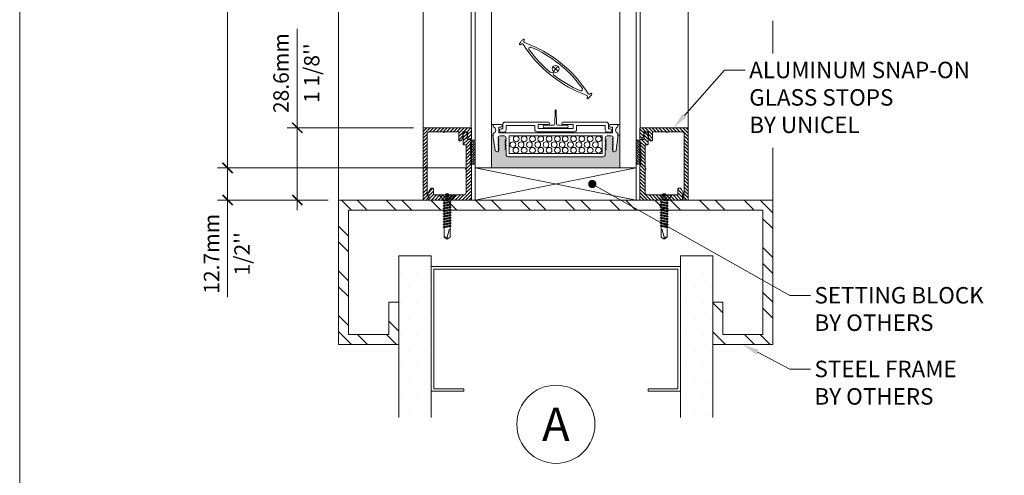
# Model space of a CAD drawing. Extents: x -22 to 490, y -53 to -42.
# Drawn here: x 83 to 87, y -49 to -47 of the extents above; entities that cross this region are included whole.
import ezdxf
from ezdxf import colors
from ezdxf.entities.mleader import LeaderData, LeaderLine
from ezdxf.math import Vec2, Vec3

# ---------------------------------------------------------------- set-up
doc = ezdxf.new("R2010")
doc.units = 0
doc.header["$LTSCALE"] = 0.375
doc.header["$MEASUREMENT"] = 0
doc.layers.get('0').update_dxf_attribs({"linetype": 'CONTINUOUS', "lineweight": 0})
doc.layers.get('DEFPOINTS').update_dxf_attribs({"linetype": 'CONTINUOUS', "lineweight": 5})
for name, color, linetype, lineweight in [('Catalague Texte Anglais', 7, 'CONTINUOUS', 0), ('FRAME_H', 255, 'CONTINUOUS', 0), ('FRAME_L', 103, 'CONTINUOUS', 30), ('FRAMES_C', 82, 'CONTINUOUS', 40), ('VITRAGE', 140, 'CONTINUOUS', 15)]:
    doc.layers.add(name, color=color, linetype=linetype, lineweight=lineweight)
doc.layers.add('DIMENSION', color=143, linetype='CONTINUOUS')
doc.layers.add('VISION CONTROL', color=120, linetype='CONTINUOUS')
doc.styles.get("Standard").update_dxf_attribs({"font": 'arial.ttf', "height": 0.08})
doc.styles.add('STYLUS BT', font='arial.ttf', dxfattribs={"height": 0.0625})
doc.styles.add('T_ISO_0.5', font='arial.ttf', dxfattribs={"height": 0.06})
doc.dimstyles.new('catalogue ISO-0.25', dxfattribs={"dimscale": 0.5, "dimtxt": 0.06, "dimasz": 0.08, "dimexe": 0.08, "dimexo": 0.08, "dimgap": 0.05, "dimtad": 1, "dimdec": 1, "dimlfac": 101.6, "dimzin": 9, "dimdsep": 46, "dimtxsty": 'T_ISO_0.5', "dimblk": 'ARCHTICK', "dimcen": 0.5, "dimdle": 0.08, "dimclrd": 30, "dimclre": 165, "dimclrt": 7, "dimadec": 0, "dimazin": 0, "dimtfac": 1, "dimtdec": 1, "dimtmove": 0, "dimatfit": 3, "dimfxl": 0.15, "dimfrac": 2, "dimlwd": 9, "dimlwe": 9, "dimarcsym": 0})

# ---------------------------------------------------------------- blocks, each defined once
blk = doc.blocks.new('_ArchTick')
at = {"color": 0, "const_width": 0.15}
blk.add_lwpolyline([(-0.5, -0.5), (0.5, 0.5)], dxfattribs=at)
blk = doc.blocks.new('*D143')
at = {"color": 30, "lineweight": 9, "ltscale": 0.15, "transparency": 16777216}
for p, q in [((84.0503, -47.1659), (84.0503, -46.7809)), ((84.0503, -47.4871), (84.0503, -47.1659))]:
    blk.add_line(p, q, dxfattribs=at)
at = {"color": 165, "lineweight": 9, "ltscale": 0.15, "transparency": 16777216}
for p, q in [((84.502, -47.1659), (84.0103, -47.1659)), ((84.1706, -47.4471), (84.0103, -47.4471))]:
    blk.add_line(p, q, dxfattribs=at)
at = {"layer": 'DEFPOINTS', "color": 0, "lineweight": 0, "ltscale": 0.15, "transparency": 16777216}
for p in [(84.0503, -47.1659), (84.542, -47.1659), (84.2106, -47.4471)]:
    blk.add_point(p, dxfattribs=at)
at = {"color": 30, "lineweight": 9, "ltscale": 0.15, "transparency": 16777216, "xscale": 0.04, "yscale": 0.04, "zscale": 0.04}
for p, rotation in [((84.0503, -47.1659), 90), ((84.0503, -47.4471), 270)]:
    blk.add_blockref('_ArchTick', p, dxfattribs=dict(at, rotation=rotation))
at = {"color": 7, "ltscale": 0.15, "transparency": 16777216, "char_height": 0.06, "attachment_point": 5, "rotation": 90, "style": 'T_ISO_0.5'}
for s, insert in [('28.6mm', (83.9947, -46.9534)), ("\\f\\X [;\\fArial;1 1/8''\\f]", (84.1063, -46.9534))]:
    blk.add_mtext(s, dxfattribs=dict(at, insert=insert))
blk = doc.blocks.new('*D144')
at = {"color": 30, "lineweight": 9, "ltscale": 0.15, "transparency": 16777216}
for p, q in [((83.7793, -47.2821), (83.7793, -47.4471)), ((83.7793, -47.4471), (83.7793, -47.8254))]:
    blk.add_line(p, q, dxfattribs=at)
at = {"color": 165, "lineweight": 9, "ltscale": 0.15, "transparency": 16777216}
for p, q in [((84.7027, -47.3221), (83.7393, -47.3221)), ((84.1706, -47.4471), (83.7393, -47.4471))]:
    blk.add_line(p, q, dxfattribs=at)
at = {"layer": 'DEFPOINTS', "color": 0, "lineweight": 0, "ltscale": 0.15, "transparency": 16777216}
for p in [(84.7427, -47.3221), (83.7793, -47.4471), (84.2106, -47.4471)]:
    blk.add_point(p, dxfattribs=at)
at = {"color": 30, "lineweight": 9, "ltscale": 0.15, "transparency": 16777216, "xscale": 0.04, "yscale": 0.04, "zscale": 0.04}
for p, rotation in [((83.7793, -47.3221), 90), ((83.7793, -47.4471), 270)]:
    blk.add_blockref('_ArchTick', p, dxfattribs=dict(at, rotation=rotation))
at = {"color": 7, "ltscale": 0.15, "transparency": 16777216, "char_height": 0.06, "attachment_point": 5, "rotation": 90, "style": 'T_ISO_0.5'}
for s, insert in [('12.7mm', (83.7242, -47.6562)), ("\\f\\X [;\\fArial;1/2''\\f]", (83.8354, -47.6562))]:
    blk.add_mtext(s, dxfattribs=dict(at, insert=insert))
blk = doc.blocks.new('*D145')
at = {"color": 30, "lineweight": 9, "ltscale": 0.15, "transparency": 16777216}
blk.add_line((83.7793, -47.3621), (83.7793, -45.4384), dxfattribs=at)
at = {"color": 165, "lineweight": 9, "ltscale": 0.15, "transparency": 16777216}
for p, q in [((84.2852, -45.4784), (83.7393, -45.4784)), ((84.7027, -47.3221), (83.7393, -47.3221))]:
    blk.add_line(p, q, dxfattribs=at)
at = {"layer": 'DEFPOINTS', "color": 0, "lineweight": 0, "ltscale": 0.15, "transparency": 16777216}
for p in [(83.7793, -45.4784), (84.3252, -45.4784), (84.7427, -47.3221)]:
    blk.add_point(p, dxfattribs=at)
at = {"color": 30, "lineweight": 9, "ltscale": 0.15, "transparency": 16777216, "xscale": 0.04, "yscale": 0.04, "zscale": 0.04}
for p, rotation in [((83.7793, -45.4784), 90), ((83.7793, -47.3221), 270)]:
    blk.add_blockref('_ArchTick', p, dxfattribs=dict(at, rotation=rotation))
at = {"color": 7, "ltscale": 0.15, "transparency": 16777216, "char_height": 0.06, "attachment_point": 5, "rotation": 90, "style": 'T_ISO_0.5'}
for s, insert in [('187.3mm', (83.7237, -46.4002)), ("\\f\\X [;\\fArial;7 3/8''\\f]", (83.8354, -46.4002))]:
    blk.add_mtext(s, dxfattribs=dict(at, insert=insert))
blk = doc.blocks.new('GS_AL_1')
at = {"layer": 'FRAME_H', "transparency": 33554559}
h = blk.add_hatch(dxfattribs=at)
h.set_pattern_fill('ANSI31', color=142, scale=0.3, angle=180, style=0)
h.set_pattern_definition([(225, (-585.311438, 41.543373), (0.0265165043, -0.0265165043), [])])
h.paths.add_polyline_path([(-0.368, 0.004, 0.414214), (-0.378, -0.006), (-0.378, -1.111, 0.414214), (-0.368, -1.121), (-0.322, -1.121, 0.335024), (-0.313, -1.114), (-0.297, -1.059, 0.569948), (-0.305, -1.048, -0.406938), (-0.316, -1.037), (-0.316, -0.098, -0.414214), (-0.276, -0.058), (-0.069, -0.058, -0.267949), (-0.061, -0.063, 0.57735), (-0.043, -0.063, -0.267949), (-0.035, -0.058), (0.167, -0.058, -0.414214), (0.177, -0.068), (0.177, -0.188, 0.414214), (0.187, -0.198), (0.208, -0.198, 0.287891), (0.217, -0.193), (0.239, -0.148, 0.112864), (0.24, -0.143), (0.24, -0.068, -0.414214), (0.25, -0.058), (0.304, -0.058, -0.414214), (0.314, -0.068), (0.314, -0.122, 0.112864), (0.315, -0.127), (0.337, -0.172, 0.287891), (0.346, -0.177), (0.362, -0.177, 0.414214), (0.372, -0.167), (0.372, -0.006, 0.414214), (0.362, 0.004)])
h = blk.add_hatch(dxfattribs=at)
h.set_pattern_fill('ANSI31', color=142, scale=0.3, angle=180, style=0)
h.set_pattern_definition([(225, (-585.311438, 42.043373), (0.0265165043, -0.0265165043), [])])
h.paths.add_polyline_path([(0.372, -0.582, 0.198912), (0.369, -0.575), (0.359, -0.566, -0.414214), (0.359, -0.551), (0.369, -0.542, 0.414214), (0.369, -0.528), (0.359, -0.519, -0.414214), (0.359, -0.505), (0.369, -0.496, 0.414214), (0.369, -0.482), (0.359, -0.472, -0.414214), (0.359, -0.458), (0.369, -0.449, 0.414214), (0.369, -0.435), (0.359, -0.426, -0.414214), (0.359, -0.412), (0.369, -0.403, 0.414214), (0.369, -0.388), (0.359, -0.379, -0.414214), (0.359, -0.365), (0.369, -0.356, 0.414214), (0.369, -0.342), (0.359, -0.333, -0.414214), (0.359, -0.319), (0.369, -0.309, 0.414214), (0.369, -0.295), (0.359, -0.286, -0.414214), (0.359, -0.272), (0.369, -0.263, 0.414214), (0.369, -0.249), (0.359, -0.24, -0.414214), (0.359, -0.225), (0.369, -0.216, 0.198912), (0.372, -0.209), (0.372, -0.187, 0.414214), (0.362, -0.177), (0.319, -0.177, -0.414214), (0.309, -0.167), (0.309, -0.089, 0.209641), (0.306, -0.081), (0.285, -0.061, 0.402198), (0.271, -0.061), (0.249, -0.082, 0.198912), (0.247, -0.089), (0.247, -0.251, 0.414214), (0.257, -0.261), (0.282, -0.261, -0.414214), (0.292, -0.271), (0.292, -0.616, -0.267949), (0.287, -0.625, 0.57735), (0.287, -0.642, -0.267949), (0.292, -0.651), (0.292, -1.001, -0.414214), (0.252, -1.041), (0.041, -1.041, 0.198912), (0.034, -1.044), (0.017, -1.061), (0, -1.044, 0.198912), (-0.007, -1.041), (-0.208, -1.041, -0.414214), (-0.218, -1.031), (-0.218, -0.948, 0.414214), (-0.228, -0.938), (-0.256, -0.938, 0.267949), (-0.265, -0.943), (-0.312, -1.026, 0.57735), (-0.304, -1.041), (-0.298, -1.041, -0.414214), (-0.288, -1.051), (-0.288, -1.111, 0.414214), (-0.278, -1.121), (0.362, -1.121, 0.414214), (0.372, -1.111)])
h = blk.add_hatch(dxfattribs=at)
h.set_pattern_fill('ANSI31', color=142, scale=0.22, angle=180, style=0)
h.set_pattern_definition([(225, (-661.890278, 45.281565), (0.0194454365, -0.0194454365), [])])
h.paths.add_polyline_path([(0.372, -0.562), (0.434, -0.562), (0.434, -0.187), (0.372, -0.187)])
at = {"layer": 'DEFPOINTS', "color": 8, "lineweight": 0, "ltscale": 0.25}
for p, q in [((0.014, -1.024), (-0.021, -1.058)), ((0.014, -1.058), (-0.021, -1.024))]:
    blk.add_line(p, q, dxfattribs=at)
at = {"layer": 'DEFPOINTS', "color": 8, "lineweight": 9, "ltscale": 0.25}
blk.add_circle((-0.004, -1.041), 0.0245, dxfattribs=at)
at = {"layer": 'FRAME_H', "color": 147, "true_color": 0x576d7a}
blk.add_lwpolyline([(0.372, -0.187), (0.434, -0.187), (0.434, -0.562), (0.372, -0.562), (0.372, -0.187)], dxfattribs=at)
at = {"layer": 'FRAME_L', "linetype": 'Continuous', "lineweight": 0}
for p, q in [((-0.128, -1.041), (0.121, -1.041)), ((-0.128, -1.041), (-0.063, -1.116)), ((0.121, -1.041), (0.056, -1.116)), ((-0.05, -1.12), (-0.066, -1.129)), ((-0.066, -1.129), (-0.05, -1.138)), ((-0.05, -1.161), (-0.066, -1.17)), ((-0.066, -1.17), (-0.05, -1.179)), ((-0.05, -1.203), (-0.066, -1.212)), ((-0.066, -1.212), (-0.05, -1.22)), ((-0.05, -1.12), (-0.05, -1.116)), ((-0.05, -1.161), (-0.05, -1.138)), ((-0.05, -1.203), (-0.05, -1.179)), ((-0.05, -1.244), (-0.05, -1.22)), ((0.043, -1.117), (0.045, -1.116)), ((0.043, -1.141), (0.043, -1.117)), ((0.059, -1.15), (0.043, -1.141)), ((0.043, -1.158), (0.059, -1.15)), ((0.043, -1.182), (0.043, -1.158)), ((0.059, -1.191), (0.043, -1.182)), ((0.043, -1.2), (0.059, -1.191)), ((0.043, -1.223), (0.043, -1.2)), ((0.059, -1.232), (0.043, -1.223)), ((-0.05, -1.244), (-0.066, -1.253)), ((-0.066, -1.253), (-0.05, -1.262)), ((-0.05, -1.286), (-0.066, -1.294)), ((-0.066, -1.294), (-0.05, -1.303)), ((-0.05, -1.327), (-0.066, -1.336)), ((-0.066, -1.336), (-0.05, -1.345)), ((-0.05, -1.368), (-0.066, -1.377)), ((-0.066, -1.377), (-0.05, -1.386)), ((-0.05, -1.286), (-0.05, -1.262)), ((-0.05, -1.303), (-0.05, -1.327)), ((-0.05, -1.345), (-0.05, -1.368)), ((0.043, -1.241), (0.059, -1.232)), ((0.043, -1.265), (0.043, -1.241)), ((0.059, -1.274), (0.043, -1.265)), ((0.043, -1.283), (0.059, -1.274)), ((0.043, -1.283), (0.043, -1.306)), ((0.059, -1.315), (0.043, -1.306)), ((0.043, -1.324), (0.059, -1.315)), ((0.043, -1.324), (0.043, -1.348)), ((0.059, -1.356), (0.043, -1.348)), ((0.043, -1.365), (0.059, -1.356)), ((0.043, -1.365), (0.043, -1.389)), ((-0.05, -1.41), (-0.066, -1.419)), ((-0.066, -1.419), (-0.05, -1.427)), ((-0.05, -1.451), (-0.066, -1.46)), ((-0.066, -1.46), (-0.05, -1.469)), ((-0.05, -1.492), (-0.066, -1.501)), ((-0.066, -1.501), (-0.05, -1.51)), ((-0.05, -1.386), (-0.05, -1.41)), ((-0.05, -1.427), (-0.05, -1.451)), ((-0.05, -1.469), (-0.05, -1.492)), ((-0.05, -1.51), (-0.05, -1.534)), ((0.059, -1.398), (0.043, -1.389)), ((0.043, -1.407), (0.059, -1.398)), ((0.043, -1.407), (0.043, -1.43)), ((0.059, -1.439), (0.043, -1.43)), ((0.043, -1.448), (0.059, -1.439)), ((0.043, -1.448), (0.043, -1.472)), ((0.059, -1.481), (0.043, -1.472)), ((0.043, -1.489), (0.059, -1.481)), ((0.043, -1.489), (0.043, -1.513)), ((0.059, -1.522), (0.043, -1.513)), ((0.043, -1.531), (0.059, -1.522)), ((-0.05, -1.534), (-0.066, -1.543)), ((-0.066, -1.543), (-0.05, -1.552))]:
    blk.add_line(p, q, dxfattribs=at)
at = {"layer": 'FRAME_L', "color": 8, "linetype": 'Continuous', "lineweight": 0}
for p, q in [((-0.066, -1.17), (0.059, -1.15)), ((-0.066, -1.212), (0.059, -1.191)), ((-0.063, -1.116), (0.056, -1.116)), ((-0.032, -1.116), (-0.05, -1.12)), ((-0.05, -1.138), (0.043, -1.117)), ((0.043, -1.141), (-0.05, -1.161)), ((-0.05, -1.179), (0.043, -1.158)), ((0.043, -1.182), (-0.05, -1.203)), ((-0.05, -1.22), (0.043, -1.2)), ((0.043, -1.223), (-0.05, -1.244)), ((-0.066, -1.253), (0.059, -1.232)), ((-0.066, -1.294), (0.059, -1.274)), ((-0.066, -1.336), (0.059, -1.315)), ((-0.066, -1.377), (0.059, -1.356)), ((-0.05, -1.262), (0.043, -1.241)), ((0.043, -1.265), (-0.05, -1.286)), ((-0.05, -1.303), (0.043, -1.283)), ((0.043, -1.306), (-0.05, -1.327)), ((-0.05, -1.345), (0.043, -1.324)), ((0.043, -1.348), (-0.05, -1.368)), ((-0.05, -1.386), (0.043, -1.365)), ((-0.066, -1.419), (0.059, -1.398)), ((-0.066, -1.46), (0.059, -1.439)), ((-0.066, -1.501), (0.059, -1.481)), ((-0.066, -1.543), (0.059, -1.522)), ((0.043, -1.389), (-0.05, -1.41)), ((-0.05, -1.427), (0.043, -1.407)), ((0.043, -1.43), (-0.05, -1.451)), ((-0.05, -1.469), (0.043, -1.448)), ((0.043, -1.472), (-0.05, -1.492)), ((-0.05, -1.51), (0.043, -1.489)), ((0.043, -1.513), (-0.05, -1.534)), ((-0.05, -1.552), (0.043, -1.531))]:
    blk.add_line(p, q, dxfattribs=at)
for points in [[(-0.016, -1.116), (-0.073, -1.041)], [(-0.021, -1.041), (-0.012, -1.116)], [(0.016, -1.041), (0.008, -1.116)], [(0.011, -1.116), (0.068, -1.041)]]:
    blk.add_lwpolyline(points, dxfattribs=at)
at = {"layer": 'FRAME_L', "linetype": 'Continuous', "lineweight": 0}
blk.add_lwpolyline([(-0.05, -1.552), (-0.05, -1.699), (-0.004, -1.728), (0.043, -1.699), (0.043, -1.531)], dxfattribs=at)
at = {"layer": 'FRAME_L', "color": 8, "linetype": 'Continuous', "lineweight": 0}
blk.add_lwpolyline([(0.043, -1.577), (0.041, -1.577, 0.333704), (0.029, -1.586), (-0.004, -1.699), (-0.004, -1.728), (-0.05, -1.699), (-0.004, -1.699)], format="xyb", dxfattribs=at)
at = {"layer": 'FRAMES_C', "color": 7, "lineweight": 0}
for points in [[(0.372, -0.167), (0.372, -0.006, 0.414214), (0.362, 0.004), (-0.368, 0.004, 0.414214), (-0.378, -0.006), (-0.378, -1.111, 0.414214), (-0.368, -1.121), (-0.322, -1.121, 0.335024), (-0.313, -1.114), (-0.297, -1.059, 0.393023), (-0.302, -1.049), (-0.308, -1.047, -0.314878), (-0.316, -1.037), (-0.316, -0.098, -0.414214), (-0.276, -0.058), (-0.069, -0.058, -0.267949), (-0.061, -0.063, 0.57735), (-0.043, -0.063, -0.267949), (-0.035, -0.058), (0.167, -0.058, -0.414214), (0.177, -0.068), (0.177, -0.188, 0.414214), (0.187, -0.198), (0.208, -0.198, 0.287891), (0.217, -0.193), (0.239, -0.148, 0.112864), (0.24, -0.143), (0.24, -0.068, -0.414214), (0.25, -0.058), (0.304, -0.058, -0.414214), (0.314, -0.068), (0.314, -0.122, 0.112864), (0.315, -0.127), (0.337, -0.172, 0.287891), (0.346, -0.177), (0.362, -0.177, 0.414214), (0.372, -0.167, -0.188089)], [(0.372, -0.209), (0.372, -0.187, 0.414214), (0.362, -0.177), (0.319, -0.177, -0.414214), (0.309, -0.167), (0.309, -0.089, 0.198912), (0.306, -0.082), (0.285, -0.061, 0.414214), (0.271, -0.061), (0.249, -0.082, 0.198912), (0.247, -0.089), (0.247, -0.251, 0.414214), (0.257, -0.261), (0.282, -0.261, -0.414214), (0.292, -0.271), (0.292, -0.616, -0.267949), (0.287, -0.625, 0.57735), (0.287, -0.642, -0.267949), (0.292, -0.651), (0.292, -1.001, -0.414214), (0.252, -1.041), (0.041, -1.041, 0.198912), (0.034, -1.044), (0.017, -1.061), (0, -1.044, 0.198912), (-0.007, -1.041), (-0.208, -1.041, -0.414214), (-0.218, -1.031), (-0.218, -0.948, 0.414214), (-0.228, -0.938), (-0.256, -0.938, 0.267949), (-0.265, -0.943), (-0.312, -1.026, 0.57735), (-0.304, -1.041), (-0.298, -1.041, -0.414214), (-0.288, -1.051), (-0.288, -1.111, 0.414214), (-0.278, -1.121), (0.362, -1.121, 0.414214), (0.372, -1.111), (0.372, -0.582, 0.198912), (0.369, -0.575), (0.359, -0.566, -0.414214), (0.359, -0.551), (0.369, -0.542, 0.414214), (0.369, -0.528), (0.359, -0.519, -0.414214), (0.359, -0.505), (0.369, -0.496, 0.414214), (0.369, -0.482), (0.359, -0.472, -0.414214), (0.359, -0.458), (0.369, -0.449, 0.414214), (0.369, -0.435), (0.359, -0.426, -0.414214), (0.359, -0.412), (0.369, -0.403, 0.414214), (0.369, -0.388), (0.359, -0.379, 1.387426), (0.359, -0.379, -0.414214), (0.359, -0.365), (0.369, -0.356, 0.414214), (0.369, -0.342), (0.359, -0.333, -0.414214), (0.359, -0.319), (0.369, -0.309, 0.414214), (0.369, -0.295), (0.359, -0.286, -0.414214), (0.359, -0.272), (0.369, -0.263, 0.414214), (0.369, -0.249), (0.359, -0.24, -0.414214), (0.359, -0.225), (0.369, -0.216, 0.198912), (0.372, -0.209, -281489531440.56842)]]:
    blk.add_lwpolyline(points, format="xyb", dxfattribs=at)
blk = doc.blocks.new('*U110')
at = {"color": 7, "linetype": 'Continuous', "lineweight": 0}
for p, q in [((-0.4409, 0.125), (-0.4409, 0)), ((0.1841, 0.125), (-0.4409, 0)), ((-0.4409, 0.125), (0.1841, 0)), ((0.1841, 0.125), (-0.4409, 0.125)), ((0.1841, 0), (0.1841, 0.125))]:
    blk.add_line(p, q, dxfattribs=at)
at = {"lineweight": 0, "ltscale": 0.15}
blk.add_line((-0.4409, 0), (0.1841, 0), dxfattribs=at)
blk = doc.blocks.new('*X48')
at = {"color": 0}
for p, q in [((12.645, 1.84), (12.645, 1.84)), ((12.662, 1.856), (12.662, 1.856)), ((12.67, 1.898), (12.67, 1.898)), ((12.678, 1.873), (12.678, 1.873)), ((12.686, 1.848), (12.686, 1.848)), ((12.628, 1.823), (12.628, 1.823)), ((12.637, 1.798), (12.637, 1.798)), ((12.653, 1.815), (12.653, 1.815)), ((12.662, 1.79), (12.662, 1.79)), ((12.67, 1.831), (12.67, 1.831)), ((12.67, 1.765), (12.67, 1.765)), ((12.678, 1.806), (12.678, 1.806)), ((12.686, 1.782), (12.686, 1.782))]:
    blk.add_line(p, q, dxfattribs=at)
blk = doc.blocks.new('*U166')
at = {"layer": 'VISION CONTROL', "lineweight": 5}
h = blk.add_hatch(color=8, dxfattribs=at)
edge = h.paths.add_edge_path()
edge.add_line((0.5048, 0.2576), (0.4895, 0.2576))
edge.add_line((0.4895, 0.2576), (0.4895, 0.2376))
edge.add_line((0.4895, 0.2376), (0.4758, 0.1404))
edge.add_arc((0.4601, 0.1426), 0.0159, 270, 352, ccw=False)
edge.add_line((0.4601, 0.1267), (0.4525, 0.1267))
edge.add_line((0.4525, 0.1267), (0.4525, 0.133))
edge.add_line((0.4525, 0.133), (0.4432, 0.1384))
edge.add_line((0.4432, 0.1384), (0.4525, 0.1438))
edge.add_line((0.4525, 0.1438), (0.4525, 0.1458))
edge.add_line((0.4525, 0.1458), (0.4432, 0.1511))
edge.add_line((0.4432, 0.1511), (0.4525, 0.1565))
edge.add_line((0.4525, 0.1565), (0.4525, 0.1585))
edge.add_line((0.4525, 0.1585), (0.4432, 0.1638))
edge.add_line((0.4432, 0.1638), (0.4525, 0.1692))
edge.add_line((0.4525, 0.1692), (0.4525, 0.1712))
edge.add_line((0.4525, 0.1712), (0.4432, 0.1765))
edge.add_line((0.4432, 0.1765), (0.4525, 0.1819))
edge.add_line((0.4525, 0.1819), (0.4525, 0.1839))
edge.add_line((0.4525, 0.1839), (0.4432, 0.1893))
edge.add_line((0.4432, 0.1893), (0.4525, 0.1946))
edge.add_line((0.4525, 0.1946), (0.4525, 0.1966))
edge.add_line((0.4525, 0.1966), (0.4432, 0.202))
edge.add_line((0.4432, 0.202), (0.4525, 0.2073))
edge.add_line((0.4525, 0.2073), (0.4525, 0.2093))
edge.add_line((0.4525, 0.2093), (0.4432, 0.2147))
edge.add_line((0.4432, 0.2147), (0.4525, 0.22))
edge.add_line((0.4525, 0.22), (0.4525, 0.222))
edge.add_line((0.4525, 0.222), (0.4432, 0.2274))
edge.add_line((0.4432, 0.2274), (0.4523, 0.2327))
edge.add_arc((0.4366, 0.2349), 0.0159, 351.75113, 450)
edge.add_line((0.4366, 0.2508), (0.4052, 0.2508))
edge.add_arc((0.4052, 0.2349), 0.0159, 90, 180)
edge.add_line((0.3893, 0.2349), (0.3893, 0.2265))
edge.add_line((0.3893, 0.2265), (0.3986, 0.2212))
edge.add_line((0.3986, 0.2212), (0.3893, 0.2158))
edge.add_line((0.3893, 0.2158), (0.3893, 0.2138))
edge.add_line((0.3893, 0.2138), (0.3986, 0.2084))
edge.add_line((0.3986, 0.2084), (0.3893, 0.2031))
edge.add_line((0.3893, 0.2031), (0.3893, 0.2011))
edge.add_line((0.3893, 0.2011), (0.3986, 0.1957))
edge.add_line((0.3986, 0.1957), (0.3893, 0.1904))
edge.add_line((0.3893, 0.1904), (0.3893, 0.1884))
edge.add_line((0.3893, 0.1884), (0.3986, 0.183))
edge.add_line((0.3986, 0.183), (0.3893, 0.1777))
edge.add_line((0.3893, 0.1777), (0.3893, 0.1757))
edge.add_line((0.3893, 0.1757), (0.3986, 0.1703))
edge.add_line((0.3986, 0.1703), (0.3893, 0.165))
edge.add_line((0.3893, 0.165), (0.3893, 0.163))
edge.add_line((0.3893, 0.163), (0.3986, 0.1576))
edge.add_line((0.3986, 0.1576), (0.3893, 0.1522))
edge.add_line((0.3893, 0.1522), (0.3893, 0.1503))
edge.add_line((0.3893, 0.1503), (0.3986, 0.1449))
edge.add_line((0.3986, 0.1449), (0.3893, 0.1395))
edge.add_line((0.3893, 0.1395), (0.3893, 0.1033))
edge.add_arc((0.3734, 0.1033), 0.0159, -90, 0, ccw=False)
edge.add_line((0.3734, 0.0874), (-0.3734, 0.0874))
edge.add_arc((-0.3734, 0.1033), 0.0159, 180, 270, ccw=False)
edge.add_line((-0.3893, 0.1033), (-0.3893, 0.1395))
edge.add_line((-0.3893, 0.1395), (-0.3986, 0.1449))
edge.add_line((-0.3986, 0.1449), (-0.3893, 0.1503))
edge.add_line((-0.3893, 0.1503), (-0.3893, 0.1522))
edge.add_line((-0.3893, 0.1522), (-0.3986, 0.1576))
edge.add_line((-0.3986, 0.1576), (-0.3893, 0.163))
edge.add_line((-0.3893, 0.163), (-0.3893, 0.165))
edge.add_line((-0.3893, 0.165), (-0.3986, 0.1703))
edge.add_line((-0.3986, 0.1703), (-0.3893, 0.1757))
edge.add_line((-0.3893, 0.1757), (-0.3893, 0.1777))
edge.add_line((-0.3893, 0.1777), (-0.3986, 0.183))
edge.add_line((-0.3986, 0.183), (-0.3893, 0.1884))
edge.add_line((-0.3893, 0.1884), (-0.3893, 0.1904))
edge.add_line((-0.3893, 0.1904), (-0.3986, 0.1957))
edge.add_line((-0.3986, 0.1957), (-0.3893, 0.2011))
edge.add_line((-0.3893, 0.2011), (-0.3893, 0.2031))
edge.add_line((-0.3893, 0.2031), (-0.3986, 0.2084))
edge.add_line((-0.3986, 0.2084), (-0.3893, 0.2138))
edge.add_line((-0.3893, 0.2138), (-0.3893, 0.2158))
edge.add_line((-0.3893, 0.2158), (-0.3986, 0.2212))
edge.add_line((-0.3986, 0.2212), (-0.3893, 0.2265))
edge.add_line((-0.3893, 0.2265), (-0.3893, 0.2349))
edge.add_arc((-0.4052, 0.2349), 0.0159, 0, 90)
edge.add_line((-0.4052, 0.2508), (-0.4366, 0.2508))
edge.add_arc((-0.4366, 0.2349), 0.0159, 90, 188.24887)
edge.add_line((-0.4523, 0.2327), (-0.4432, 0.2274))
edge.add_line((-0.4432, 0.2274), (-0.4525, 0.222))
edge.add_line((-0.4525, 0.222), (-0.4525, 0.22))
edge.add_line((-0.4525, 0.22), (-0.4432, 0.2147))
edge.add_line((-0.4432, 0.2147), (-0.4525, 0.2093))
edge.add_line((-0.4525, 0.2093), (-0.4525, 0.2073))
edge.add_line((-0.4525, 0.2073), (-0.4432, 0.202))
edge.add_line((-0.4432, 0.202), (-0.4525, 0.1966))
edge.add_line((-0.4525, 0.1966), (-0.4525, 0.1946))
edge.add_line((-0.4525, 0.1946), (-0.4432, 0.1893))
edge.add_line((-0.4432, 0.1893), (-0.4525, 0.1839))
edge.add_line((-0.4525, 0.1839), (-0.4525, 0.1819))
edge.add_line((-0.4525, 0.1819), (-0.4432, 0.1765))
edge.add_line((-0.4432, 0.1765), (-0.4525, 0.1712))
edge.add_line((-0.4525, 0.1712), (-0.4525, 0.1692))
edge.add_line((-0.4525, 0.1692), (-0.4432, 0.1638))
edge.add_line((-0.4432, 0.1638), (-0.4525, 0.1585))
edge.add_line((-0.4525, 0.1585), (-0.4525, 0.1565))
edge.add_line((-0.4525, 0.1565), (-0.4432, 0.1511))
edge.add_line((-0.4432, 0.1511), (-0.4525, 0.1458))
edge.add_line((-0.4525, 0.1458), (-0.4525, 0.1438))
edge.add_line((-0.4525, 0.1438), (-0.4432, 0.1384))
edge.add_line((-0.4432, 0.1384), (-0.4525, 0.133))
edge.add_line((-0.4525, 0.133), (-0.4525, 0.1267))
edge.add_line((-0.4525, 0.1267), (-0.4601, 0.1267))
edge.add_arc((-0.4601, 0.1426), 0.0159, 188, 270, ccw=False)
edge.add_line((-0.4758, 0.1404), (-0.4895, 0.2376))
edge.add_line((-0.4895, 0.2376), (-0.4895, 0.2576))
edge.add_line((-0.4895, 0.2576), (-0.5048, 0.2576))
edge.add_line((-0.5048, 0.2576), (-0.5048, 0))
edge.add_line((-0.5048, 0), (0.5048, 0))
edge.add_line((0.5048, 0), (0.5048, 0.2576))
at = {"linetype": 'Continuous', "lineweight": 0}
for p, q in [((-0.4895, 0.3411), (-0.4895, 0.3228)), ((-0.4301, 0.3411), (-0.4895, 0.3411)), ((-0.446, 0.3209), (-0.4301, 0.3209)), ((-0.446, 0.276), (-0.446, 0.3209)), ((-0.4149, 0.306), (-0.4149, 0.3435)), ((-0.399, 0.3594), (-0.0562, 0.3594)), ((-0.3897, 0.3342), (-0.1639, 0.3342)), ((-0.3897, 0.2966), (-0.3897, 0.3342)), ((-0.1639, 0.2994), (-0.1639, 0.3342)), ((-0.1386, 0.3415), (-0.0562, 0.3415)), ((-0.1386, 0.3087), (-0.1386, 0.3415)), ((0.399, 0.3594), (0.0562, 0.3594)), ((0.1386, 0.3415), (0.0562, 0.3415)), ((0.1386, 0.3087), (0.1386, 0.3415)), ((0.3897, 0.3342), (0.1638, 0.3342)), ((0.1638, 0.2994), (0.1638, 0.3342)), ((0.3897, 0.2966), (0.3897, 0.3342)), ((0.4149, 0.306), (0.4149, 0.3435)), ((0.4301, 0.3411), (0.4895, 0.3411)), ((0.446, 0.3209), (0.4301, 0.3209)), ((0.446, 0.276), (0.446, 0.3209)), ((0.4895, 0.3411), (0.4895, 0.3228)), ((-0.4895, 0.2714), (-0.4895, 0.2576)), ((-0.4895, 0.2714), (-0.4895, 0.2376)), ((-0.4895, 0.2376), (-0.4758, 0.1404)), ((-0.4525, 0.2349), (-0.4525, 0.2328)), ((-0.4525, 0.2328), (-0.4451, 0.2285)), ((-0.446, 0.276), (0.446, 0.276)), ((-0.4052, 0.2508), (-0.4366, 0.2508)), ((-0.4285, 0.306), (-0.4149, 0.306)), ((-0.4056, 0.2807), (-0.4285, 0.2807)), ((-0.3893, 0.2349), (-0.3893, 0.2265)), ((-0.3645, 0.2508), (-0.3645, 0.1126)), ((-0.3645, 0.2508), (-0.3645, 0.1126)), ((-0.3645, 0.2508), (0.3645, 0.2508)), ((-0.148, 0.2835), (0, 0.2835)), ((-0.1386, 0.3087), (0, 0.3087)), ((0.1386, 0.3087), (0, 0.3087)), ((0.148, 0.2835), (0, 0.2835)), ((0.3645, 0.2508), (0.3645, 0.1126)), ((0.3893, 0.2349), (0.3893, 0.2265)), ((0.4052, 0.2508), (0.4366, 0.2508)), ((0.4056, 0.2807), (0.4285, 0.2807)), ((0.4285, 0.306), (0.4149, 0.306)), ((0.4525, 0.2328), (0.4451, 0.2285)), ((0.4525, 0.2349), (0.4525, 0.2328)), ((0.4895, 0.2376), (0.4758, 0.1404)), ((0.4895, 0.2714), (0.4895, 0.2576)), ((0.4895, 0.2714), (0.4895, 0.2576)), ((0.4895, 0.2376), (0.4895, 0.2576)), ((-0.4525, 0.222), (-0.4451, 0.2263)), ((-0.4525, 0.222), (-0.4525, 0.22)), ((-0.4525, 0.22), (-0.4451, 0.2158)), ((-0.4525, 0.2093), (-0.4451, 0.2136)), ((-0.4525, 0.2093), (-0.4525, 0.2073)), ((-0.4525, 0.2073), (-0.4451, 0.2031)), ((-0.4525, 0.1966), (-0.4451, 0.2008)), ((-0.4525, 0.1966), (-0.4525, 0.1946)), ((-0.4525, 0.1946), (-0.4451, 0.1904)), ((-0.4525, 0.1839), (-0.4451, 0.1881)), ((-0.4525, 0.1839), (-0.4525, 0.1819)), ((-0.4525, 0.1819), (-0.4451, 0.1777)), ((-0.4525, 0.1712), (-0.4451, 0.1754)), ((-0.4525, 0.1712), (-0.4525, 0.1692)), ((-0.4525, 0.1692), (-0.4451, 0.165)), ((-0.4525, 0.1585), (-0.4451, 0.1627)), ((-0.4525, 0.1585), (-0.4525, 0.1565)), ((-0.4525, 0.1565), (-0.4451, 0.1522)), ((-0.4451, 0.2263), (-0.4451, 0.2285)), ((-0.4451, 0.2136), (-0.4451, 0.2158)), ((-0.4451, 0.2008), (-0.4451, 0.2031)), ((-0.4451, 0.1881), (-0.4451, 0.1904)), ((-0.4451, 0.1754), (-0.4451, 0.1777)), ((-0.4451, 0.1627), (-0.4451, 0.165)), ((-0.3893, 0.2265), (-0.3966, 0.2223)), ((-0.3966, 0.22), (-0.3966, 0.2223)), ((-0.3893, 0.2158), (-0.3966, 0.22)), ((-0.3893, 0.2138), (-0.3966, 0.2096)), ((-0.3966, 0.2073), (-0.3966, 0.2096)), ((-0.3893, 0.2031), (-0.3966, 0.2073)), ((-0.3893, 0.2011), (-0.3966, 0.1969)), ((-0.3966, 0.1946), (-0.3966, 0.1969)), ((-0.3893, 0.1904), (-0.3966, 0.1946)), ((-0.3893, 0.1884), (-0.3966, 0.1841)), ((-0.3966, 0.1819), (-0.3966, 0.1841)), ((-0.3893, 0.1777), (-0.3966, 0.1819)), ((-0.3893, 0.1757), (-0.3966, 0.1714)), ((-0.3966, 0.1692), (-0.3966, 0.1714)), ((-0.3893, 0.165), (-0.3966, 0.1692)), ((-0.3893, 0.163), (-0.3966, 0.1587)), ((-0.3966, 0.1565), (-0.3966, 0.1587)), ((-0.3893, 0.1522), (-0.3966, 0.1565)), ((-0.3893, 0.2158), (-0.3893, 0.2138)), ((-0.3893, 0.2031), (-0.3893, 0.2011)), ((-0.3893, 0.1904), (-0.3893, 0.1884)), ((-0.3893, 0.1777), (-0.3893, 0.1757)), ((-0.3893, 0.165), (-0.3893, 0.163)), ((0.3893, 0.2265), (0.3966, 0.2223)), ((0.3893, 0.2158), (0.3966, 0.22)), ((0.3893, 0.2158), (0.3893, 0.2138)), ((0.3893, 0.2138), (0.3966, 0.2096)), ((0.3893, 0.2031), (0.3966, 0.2073)), ((0.3893, 0.2031), (0.3893, 0.2011)), ((0.3893, 0.2011), (0.3966, 0.1969)), ((0.3893, 0.1904), (0.3966, 0.1946)), ((0.3893, 0.1904), (0.3893, 0.1884)), ((0.3893, 0.1884), (0.3966, 0.1841)), ((0.3893, 0.1777), (0.3966, 0.1819)), ((0.3893, 0.1777), (0.3893, 0.1757)), ((0.3893, 0.1757), (0.3966, 0.1714)), ((0.3893, 0.165), (0.3966, 0.1692)), ((0.3893, 0.165), (0.3893, 0.163)), ((0.3893, 0.163), (0.3966, 0.1587)), ((0.3893, 0.1522), (0.3966, 0.1565)), ((0.3966, 0.22), (0.3966, 0.2223)), ((0.3966, 0.2073), (0.3966, 0.2096)), ((0.3966, 0.1946), (0.3966, 0.1969)), ((0.3966, 0.1819), (0.3966, 0.1841)), ((0.3966, 0.1692), (0.3966, 0.1714)), ((0.3966, 0.1565), (0.3966, 0.1587)), ((0.4451, 0.2263), (0.4451, 0.2285)), ((0.4525, 0.222), (0.4451, 0.2263)), ((0.4525, 0.22), (0.4451, 0.2158)), ((0.4451, 0.2136), (0.4451, 0.2158)), ((0.4525, 0.2093), (0.4451, 0.2136)), ((0.4525, 0.2073), (0.4451, 0.2031)), ((0.4451, 0.2008), (0.4451, 0.2031)), ((0.4525, 0.1966), (0.4451, 0.2008)), ((0.4525, 0.1946), (0.4451, 0.1904)), ((0.4451, 0.1881), (0.4451, 0.1904)), ((0.4525, 0.1839), (0.4451, 0.1881)), ((0.4525, 0.1819), (0.4451, 0.1777)), ((0.4451, 0.1754), (0.4451, 0.1777)), ((0.4525, 0.1712), (0.4451, 0.1754)), ((0.4525, 0.1692), (0.4451, 0.165)), ((0.4451, 0.1627), (0.4451, 0.165)), ((0.4525, 0.1585), (0.4451, 0.1627)), ((0.4525, 0.1565), (0.4451, 0.1522)), ((0.4525, 0.222), (0.4525, 0.22)), ((0.4525, 0.2093), (0.4525, 0.2073)), ((0.4525, 0.1966), (0.4525, 0.1946)), ((0.4525, 0.1839), (0.4525, 0.1819)), ((0.4525, 0.1712), (0.4525, 0.1692)), ((0.4525, 0.1585), (0.4525, 0.1565)), ((-0.4525, 0.1267), (-0.4601, 0.1267)), ((-0.4525, 0.1458), (-0.4451, 0.15)), ((-0.4525, 0.1458), (-0.4525, 0.1438)), ((-0.4525, 0.1438), (-0.4451, 0.1395)), ((-0.4525, 0.133), (-0.4451, 0.1373)), ((-0.4525, 0.1267), (-0.4525, 0.133)), ((-0.4451, 0.15), (-0.4451, 0.1522)), ((-0.4451, 0.1373), (-0.4451, 0.1395)), ((-0.3893, 0.1503), (-0.3966, 0.146)), ((-0.3966, 0.1438), (-0.3966, 0.146)), ((-0.3893, 0.1395), (-0.3966, 0.1438)), ((-0.3893, 0.1522), (-0.3893, 0.1503)), ((-0.3893, 0.1395), (-0.3893, 0.1033)), ((-0.3734, 0.0874), (0.3734, 0.0874)), ((0.3645, 0.1126), (-0.3645, 0.1126)), ((0.3893, 0.1522), (0.3893, 0.1503)), ((0.3893, 0.1503), (0.3966, 0.146)), ((0.3893, 0.1395), (0.3966, 0.1438)), ((0.3893, 0.1395), (0.3893, 0.1033)), ((0.3966, 0.1438), (0.3966, 0.146)), ((0.4451, 0.15), (0.4451, 0.1522)), ((0.4525, 0.1458), (0.4451, 0.15)), ((0.4525, 0.1438), (0.4451, 0.1395)), ((0.4451, 0.1373), (0.4451, 0.1395)), ((0.4525, 0.133), (0.4451, 0.1373)), ((0.4525, 0.1458), (0.4525, 0.1438)), ((0.4525, 0.1267), (0.4525, 0.133)), ((0.4525, 0.1267), (0.4601, 0.1267))]:
    blk.add_line(p, q, dxfattribs=at)
at = {"lineweight": 0, "ltscale": 0.15}
for p, q in [((-0.5048, 0.2576), (-0.5048, 0)), ((0.5048, 0), (0.5048, 0.2576)), ((-0.5048, 0), (0.5048, 0))]:
    blk.add_line(p, q, dxfattribs=at)
at = {"linetype": 'Continuous', "lineweight": 0}
for points in [[(-0.4895, 0.3411), (-0.5048, 0.3411), (-0.5048, 0.2576), (-0.4895, 0.2576)], [(-0.4895, 0.3228), (-0.4895, 0.3411)], [(0.4895, 0.3228), (0.4895, 0.3411)], [(0.4895, 0.3411), (0.5048, 0.3411), (0.5048, 0.2576), (0.4895, 0.2576)]]:
    blk.add_lwpolyline(points, dxfattribs=at)
for centre in [(-0.3095, 0.2274), (-0.2472, 0.2274), (-0.182, 0.2274), (-0.1169, 0.2274), (-0.0518, 0.2274), (0.0134, 0.2274), (0.0757, 0.2274), (0.1408, 0.2274), (0.2059, 0.2274), (0.2711, 0.2274), (0.3362, 0.2274), (-0.3364, 0.1825), (-0.3123, 0.139), (-0.2713, 0.1825), (-0.2472, 0.139), (-0.2061, 0.1825), (-0.182, 0.139), (-0.141, 0.1825), (-0.1169, 0.139), (-0.0758, 0.1825), (-0.0518, 0.139), (-0.0107, 0.1825), (0.0134, 0.139), (0.0516, 0.1825), (0.0757, 0.139), (0.1167, 0.1825), (0.1408, 0.139), (0.1819, 0.1825), (0.2059, 0.139), (0.247, 0.1825), (0.2711, 0.139), (0.3121, 0.1825), (0.3362, 0.139)]:
    blk.add_circle(centre, 0.0225, dxfattribs=at)
for centre, radius, start, end in [((-0.4975, 0.2971), 0.0269, 287.34044, 72.65956), ((-0.4979, 0.2971), 0.027, 288.02922, 71.97078), ((-0.4301, 0.331), 0.0101, 270, 90), ((-0.399, 0.3435), 0.0159, 90, 180), ((-0.0562, 0.3504), 0.00894, 270, 90), ((0.0562, 0.3504), 0.00894, 90, 270), ((0.399, 0.3435), 0.0159, 0, 90), ((0.4301, 0.331), 0.0101, 90, 270), ((0.4975, 0.2971), 0.0269, 107.34044, 252.65956), ((0.4979, 0.2971), 0.027, 108.02922, 251.97078), ((-0.4366, 0.2349), 0.0159, 90, 180), ((-0.4285, 0.2933), 0.0126, 90.00003, 269.99997), ((-0.4056, 0.2966), 0.0159, 270, 0), ((-0.4052, 0.2349), 0.0159, 360, 90), ((-0.148, 0.2994), 0.0159, 180, 270), ((0.148, 0.2994), 0.0159, 270, 0), ((0.4052, 0.2349), 0.0159, 90, 180), ((0.4056, 0.2966), 0.0159, 180, 270), ((0.4285, 0.2933), 0.0126, 270.00003, 89.99997), ((0.4366, 0.2349), 0.0159, 0, 90), ((-0.4601, 0.1426), 0.0159, 188, 270), ((-0.3734, 0.1033), 0.0159, 180, 270), ((0.3734, 0.1033), 0.0159, 270, 0), ((0.4601, 0.1426), 0.0159, 270, 352)]:
    blk.add_arc(centre, radius, start, end, dxfattribs=at)
at = {"linetype": 'Continuous', "lineweight": 0, "yscale": 0.5044918951911583}
for p, xscale, zscale in [((5.8979, -0.6241), -0.5044918951911583, 0.5044918951911584), ((-5.8979, -0.6236), 0.5044918951911583, 0.5044918951911583)]:
    blk.add_blockref('*X48', p, dxfattribs=dict(at, xscale=xscale, zscale=zscale))
blk = doc.blocks.new('*U236')
at = {"layer": 'DEFPOINTS', "color": 7, "lineweight": 0, "ltscale": 0.25}
for p, q in [((-0.053, 0), (0.053, 0)), ((0, -0.053), (0, 0.053))]:
    blk.add_line(p, q, dxfattribs=at)
at = {"layer": 'DEFPOINTS', "lineweight": 0, "ltscale": 0.25}
blk.add_circle((0, 0), 0.053, dxfattribs=at)
at = {"layer": 'VISION CONTROL', "color": 7, "lineweight": 0}
for points in [[(-0.044, 0.683, 0.848798), (-0.044, 0.662), (-0.026, 0.656, -0.412042), (-0.016, 0.637, 0.16791), (-0.016, -0.637, -0.412042), (-0.026, -0.656), (-0.044, -0.662, 0.848798), (-0.044, -0.683)], [(0.045, 0.683, 0.045989), (0, 0.687, 0.045989), (-0.045, 0.683)], [(0.044, 0.683, -0.848798), (0.044, 0.662), (0.026, 0.656, 0.412042), (0.016, 0.637)], [(-0.093, -0.029, 0.063868), (-0.024, -0.513, 0.760499), (0.024, -0.513, 0.136042), (0.024, 0.513, 0.760499), (-0.024, 0.513, 0.063879), (-0.093, 0.029)], [(-0.045, -0.683, 0.045989), (0, -0.687, 0.045989), (0.045, -0.683)], [(0.044, -0.683, 0.848798), (0.044, -0.662), (0.026, -0.656, -0.412042), (0.016, -0.637)]]:
    blk.add_lwpolyline(points, format="xyb", dxfattribs=at)
blk.add_lwpolyline([(-0.094, 0.03), (-0.064, 0), (-0.094, -0.03)], dxfattribs=at)
blk.add_arc((-1.827, 0), 1.95, 340.9341, 19.0606, dxfattribs=at)
blk = doc.blocks.new('extremite')
at = {"color": 7, "linetype": 'Continuous'}
for p, q in [((-0.0039, 0.1351), (-0.0073, 0.0275)), ((-0.0001, 0.1387), (0.0001, 0.1387)), ((0.0039, 0.1351), (0.0073, 0.0275)), ((-0.087, 0.0202), (-0.0149, 0.0202)), ((-0.087, 0), (0.087, 0)), ((0.0149, 0.0202), (0.087, 0.0202))]:
    blk.add_line(p, q, dxfattribs=at)
for centre, radius, start, end in [((-0.0001, 0.135), 0.00378, 90, 178.17203), ((0.0001, 0.135), 0.00378, 1.82797, 90), ((-0.087, 0.0101), 0.0101, 90, 180), ((-0.087, 0.0101), 0.0101, 180, 270), ((-0.0149, 0.0277), 0.00757, 270, 358.17203), ((0.0149, 0.0277), 0.00757, 181.82797, 270), ((0.087, 0.0101), 0.0101, 0, 90), ((0.087, 0.0101), 0.0101, 270, 0)]:
    blk.add_arc(centre, radius, start, end, dxfattribs=at)
blk = doc.blocks.new('_Dot')
at = {"color": 0, "linetype": 'ByBlock', "lineweight": -2}
blk.add_line((-0.5, 0), (-1, 0), dxfattribs=at)
at = {"color": 0, "linetype": 'ByBlock', "const_width": 0.5}
blk.add_lwpolyline([(-0.25, 0, 1), (0.25, 0, 1)], format="xyb", close=True, dxfattribs=at)

msp = doc.modelspace()

# ---------------------------------------------------------------- hatches: boundary and pattern name
at = {"lineweight": 0, "ltscale": 0.15}
h = msp.add_hatch(dxfattribs=at)
h.set_pattern_fill('STEEL', color=256, scale=0.984735, angle=-90)
h.set_pattern_definition([(315, (117.65476, 39.5818), (0.08703907, 0.08703907), []), (315, (117.71631, 39.5818), (0.08703907, 0.08703907), [])])
h.paths.add_polyline_path([(85.8609, -47.48587), (85.8609, -47.97049), (85.70535, -47.97049), (85.70535, -47.84449), (85.66659, -47.84449), (85.66659, -48.00925), (85.89967, -48.00925), (85.89967, -47.4471), (84.60837, -47.4471), (84.60837, -47.48587)])
h.paths.add_polyline_path([(84.60837, -47.48587), (84.60837, -47.4471), (84.21064, -47.4471), (84.21064, -48.00925), (84.44536, -48.00925), (84.44536, -47.84449), (84.40659, -47.84449), (84.40659, -47.97049), (84.2494, -47.97049), (84.2494, -47.48587)])
at = {"linetype": 'Continuous', "lineweight": 0}
h = msp.add_hatch(dxfattribs=at)
h.set_pattern_fill('DOTS', scale=0.984735, style=0)
h.set_pattern_definition([(0, (34.4182, -35.66425), (0.03077296, 0.06154592), [0, -0.06154592])])
h.paths.add_polyline_path([(85.54059, -48.19066), (85.54059, -48.2935), (85.66659, -48.2935), (85.66659, -47.66383), (85.54059, -47.66383), (85.54059, -47.70605)])
h.paths.add_polyline_path([(84.57136, -47.70605), (84.57136, -47.66383), (84.44536, -47.66383), (84.44536, -48.2935), (84.57136, -48.2935)])

# ---------------------------------------------------------------- linework, layer by layer
at = {"color": 7, "linetype": 'Continuous', "lineweight": 0}
for p, q in [((84.21064, -47.4471), (84.21064, -44.85984)), ((84.53953, -47.16835), (84.53953, -44.85984)), ((84.72703, -47.16835), (84.72703, -44.85984)), ((85.38328, -47.16835), (85.38328, -44.85984)), ((85.57078, -47.16835), (85.57078, -44.85984)), ((85.89967, -46.87654), (85.89967, -46.75051)), ((85.89967, -47.4471), (85.89967, -47.24367)), ((84.44536, -47.84449), (84.40659, -47.84449)), ((85.66659, -47.84449), (85.70535, -47.84449)), ((84.68767, -48.18097), (84.69736, -48.18097)), ((85.42428, -48.18097), (85.41459, -48.18097))]:
    msp.add_line(p, q, dxfattribs=at)
for points in [[(84.44536, -47.84449), (84.44536, -48.00925), (84.21064, -48.00925), (84.21064, -47.4471), (85.89967, -47.4471), (85.89967, -48.00925), (85.66659, -48.00925), (85.66659, -47.84449)], [(84.40659, -47.84449), (84.40659, -47.97049), (84.2494, -47.97049), (84.2494, -47.48587), (85.8609, -47.48587), (85.8609, -47.97049), (85.70535, -47.97049), (85.70535, -47.84449)], [(84.57136, -47.70605), (84.57136, -47.66383), (84.44536, -47.66383), (84.44536, -48.2935)], [(85.54059, -47.70605), (85.54059, -47.66383), (85.66659, -47.66383), (85.66659, -48.2935)], [(84.57136, -48.2935), (84.57136, -47.70605)], [(84.69736, -48.18097), (84.69736, -48.19066), (84.57136, -48.19066), (84.57136, -47.70605), (85.54059, -47.70605), (85.54059, -48.19066), (85.41459, -48.19066), (85.41459, -48.18097)], [(84.68767, -48.18097), (84.58105, -48.18097), (84.58105, -47.71574), (85.53089, -47.71574), (85.53089, -48.18097), (85.42428, -48.18097)], [(85.54059, -48.2935), (85.54059, -47.70605)]]:
    msp.add_lwpolyline(points, dxfattribs=at)
at = {"color": 7, "linetype": 'Continuous', "lineweight": 15}
msp.add_circle((85.05597, -48.31943), 0.15194, dxfattribs=at)
at = {"layer": 'DEFPOINTS', "color": 3, "ltscale": 0.15}
msp.add_lwpolyline([(82.97045, -53.09359), (91.4704, -53.09359), (91.4704, -42.09367), (82.97045, -42.09367)], close=True, dxfattribs=at)
at = {"layer": 'VITRAGE', "lineweight": 0}
for p, q in [((84.74265, -44.85984), (84.74265, -47.3221)), ((84.80515, -47.3221), (84.80515, -44.85984)), ((85.30515, -44.85984), (85.30515, -47.3221)), ((85.36765, -47.3221), (85.36765, -44.85984))]:
    msp.add_line(p, q, dxfattribs=at)

# ---------------------------------------------------------------- block references
for name, p, xscale, yscale, zscale in [('extremite', (85.05504, -47.16572), 0.5, 0.5, 0.5), ('*U166', (85.05515, -47.3221), 0.4952774260122856, 0.4952774260122856, 0.4952774260122856)]:
    msp.add_blockref(name, p, dxfattribs=dict(xscale=xscale, yscale=yscale, zscale=zscale))
msp.add_blockref('*U110', (85.1836, -47.4471))
at = {"layer": 'DIMENSION', "lineweight": 0, "yscale": 0.25, "zscale": 0.25}
for p, xscale in [((84.63415, -47.16689), 0.25), ((85.47615, -47.16689), -0.25)]:
    msp.add_blockref('GS_AL_1', p, dxfattribs=dict(at, xscale=xscale))
at = {"layer": 'FRAME_H', "xscale": 0.2499999999999999, "yscale": 0.2499999999999999, "zscale": 0.2499999999999999, "rotation": 51.25}
msp.add_blockref('*U236', (85.05515, -46.93705), dxfattribs=at)

# ---------------------------------------------------------------- texts
at = {"color": 7, "linetype": 'Continuous', "insert": (85.05597, -48.31943), "char_height": 0.13, "attachment_point": 5, "style": 'STYLUS BT'}
msp.add_mtext_dynamic_manual_height_columns('A', width=0.4212215, gutter_width=0.3, heights=[0], dxfattribs=at)

# ---------------------------------------------------------------- dimensions: what is measured, and where the dimension line sits
at = {"ltscale": 0.15}
for base, p1, p2, picture, middle in [((83.77934, -45.47835), (84.74265, -47.3221), (84.32521, -45.47835), '*D145', (83.77934, -46.40023)), ((84.05029, -47.16585), (84.21064, -47.4471), (84.54203, -47.16585), '*D143', (84.05029, -46.95339)), ((83.77934, -47.4471), (84.74265, -47.3221), (84.21064, -47.4471), '*D144', (83.77934, -47.65623))]:
    dim = msp.add_linear_dim(base=base, p1=p1, p2=p2, angle=90, dimstyle='catalogue ISO-0.25', override={"dimpost": 'mm\\X\\f\\X'}, dxfattribs=at)
    dim.commit()
    dim.dimension.update_dxf_attribs({"geometry": picture, "text_midpoint": middle})

# ---------------------------------------------------------------- leaders
at = {"layer": 'Catalague Texte Anglais', "ltscale": 0.15}
ml = msp.add_multileader_mtext('Standard', dxfattribs=at)
ml.set_content('ALUMINUM SNAP-ON\\PGLASS STOPS\\PBY UNICEL', color=256)
ml.set_leader_properties(color=30, linetype='ByLayer', lineweight=-1)
ml.build(insert=Vec2(0, 0))
ml.multileader.update_dxf_attribs({"text_right_attachment_type": 3, "dogleg_length": 0.1, "arrow_head_size": 0.064, "scale": 0.8})
ctx = ml.context
ctx.base_point, ctx.scale, ctx.char_height, ctx.arrow_head_size, ctx.landing_gap_size, ctx.plane_origin = Vec3(85.79212, -46.94168), 0.8, 0.064, 0.064, 0.016, Vec3(85.44204, -47.30574)
ctx.right_attachment = 3
notes = []
notes.append((ctx, [(0, (1, 1, 0), (85.71212, -46.94168), (1, 0), 0.08, [(0, [(85.51378, -47.16585)], 0, [])])]))
ctx.mtext.insert, ctx.mtext.flow_direction = Vec3(85.80812, -46.90914), 5
ml = msp.add_multileader_mtext('Standard', dxfattribs=at)
ml.set_content('SETTING BLOCK\\PBY OTHERS', color=256)
ml.set_leader_properties(color=30, linetype='ByLayer', lineweight=-1)
ml.set_arrow_properties(name='DOT')
ml.build(insert=Vec2(0, 0))
ml.multileader.update_dxf_attribs({"text_right_attachment_type": 3, "dogleg_length": 0.1, "arrow_head_size": 0.032, "scale": 0.8})
ctx = ml.context
ctx.base_point, ctx.scale, ctx.char_height, ctx.arrow_head_size, ctx.landing_gap_size, ctx.plane_origin = Vec3(86.04582, -47.81805), 0.8, 0.064, 0.032, 0.016, Vec3(85.05576, -47.38423)
ctx.right_attachment = 3
notes.append((ctx, [(0, (1, 1, 0), (85.96582, -47.81805), (1, 0), 0.08, [(0, [(85.19762, -47.3846)], 0, [])])]))
ctx.mtext.insert, ctx.mtext.flow_direction = Vec3(86.06182, -47.78551), 5
ml = msp.add_multileader_mtext('Standard', dxfattribs=at)
ml.set_content('STEEL FRAME\\PBY OTHERS', color=256)
ml.set_leader_properties(color=30, linetype='ByLayer', lineweight=-1)
ml.build(insert=Vec2(0, 0))
ml.multileader.update_dxf_attribs({"text_right_attachment_type": 3, "dogleg_length": 0.1, "arrow_head_size": 0.064, "scale": 0.8})
ctx = ml.context
ctx.base_point, ctx.scale, ctx.char_height, ctx.arrow_head_size, ctx.landing_gap_size, ctx.plane_origin = Vec3(86.04582, -48.10474), 0.8, 0.064, 0.064, 0.016, Vec3(85.89967, -48.00852)
ctx.right_attachment = 3
notes.append((ctx, [(0, (1, 1, 0), (85.96582, -48.10474), (1, 0), 0.08, [(0, [(85.78313, -48.00925)], 0, [])])]))
ctx.mtext.insert, ctx.mtext.flow_direction = Vec3(86.06182, -48.07219), 5
for ctx, leaders in notes:
    for number, flags, end, landing, length, lines in leaders:
        leader = LeaderData()
        leader.index, (leader.has_last_leader_line, leader.has_dogleg_vector, leader.attachment_direction) = number, flags
        leader.last_leader_point, leader.dogleg_vector, leader.dogleg_length = Vec3(end), Vec3(landing), length
        for number, points, colour, breaks in lines:
            line = LeaderLine()
            line.index, line.vertices, line.color, line.breaks = number, Vec3.list(points), colors.encode_raw_color(colour), breaks
            leader.lines.append(line)
        ctx.leaders.append(leader)

doc.saveas('drawing.dxf')
